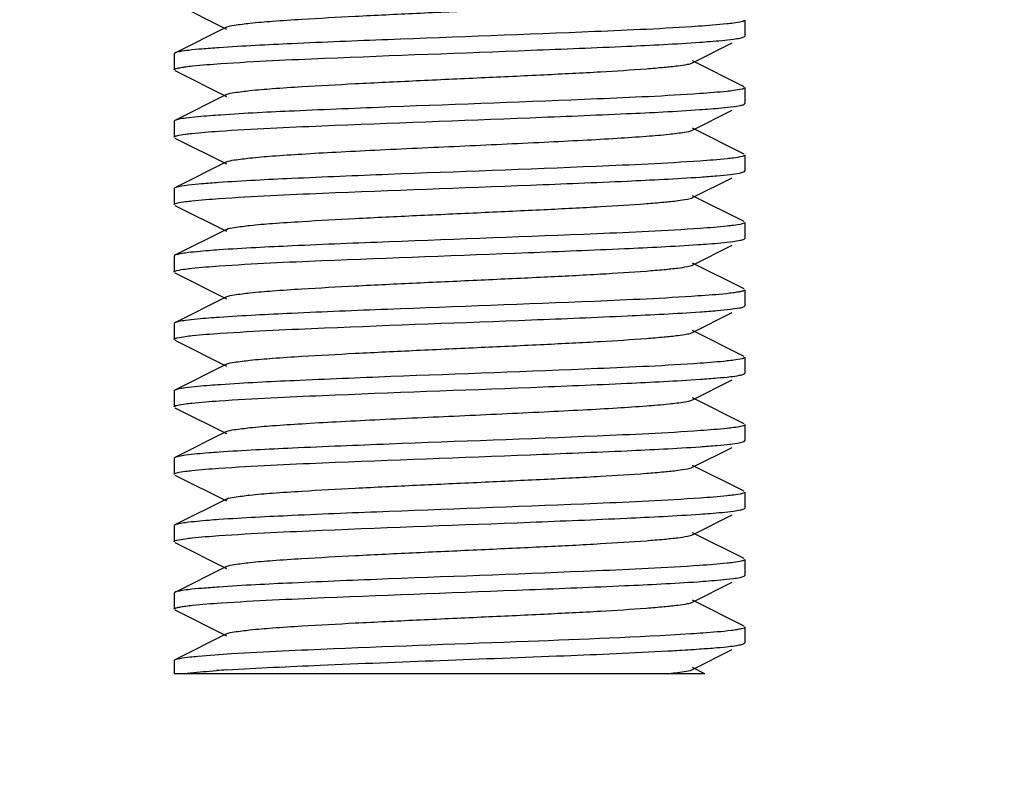
# Model space of a CAD drawing. Units: millimetres. Extents: x 14461 to 18719, y 9121 to 15012.
# Drawn here: x 17436 to 17453, y 13354 to 13367 of the extents above; entities that cross this region are included whole.
import ezdxf

# ---------------------------------------------------------------- set-up
doc = ezdxf.new("R2010")
doc.units = ezdxf.units.MM
doc.layers.add('COTAS', color=7, linetype='Continuous')
doc.styles.add('ARIAL', font='arial.ttf')
doc.dimstyles.new('Diseño_PlanosFabricacion', dxfattribs={"dimscale": 0.8, "dimtxt": 50, "dimasz": 50, "dimexe": 7, "dimexo": 7, "dimgap": 20, "dimtad": 1, "dimtih": 1, "dimtoh": 1, "dimdec": 0, "dimzin": 1, "dimdsep": 46, "dimtxsty": 'ARIAL', "dimcen": 15, "dimadec": 0, "dimazin": 0, "dimtp": 0.05, "dimtm": 0.05, "dimtfac": 1, "dimtdec": 0, "dimtofl": 0, "dimtmove": 0, "dimatfit": 3, "dimfxl": 0, "dimtolj": 1, "dimarcsym": 0})

# ---------------------------------------------------------------- blocks, each defined once
blk = doc.blocks.new('*D5')
at = {"layer": 'COTAS', "color": 0, "lineweight": -2}
for p, q in [((17539.322, 13533.536), (17273.306, 13533.536)), ((17278.906, 13493.536), (17278.906, 13163.576)), ((17278.906, 12762.036), (17278.906, 13090.73)), ((17493.722, 12722.036), (17273.306, 12722.036))]:
    blk.add_line(p, q, dxfattribs=at)
at = {"layer": 'COTAS', "color": 0}
for points in [[(17272.239, 13493.536), (17285.573, 13493.536), (17278.906, 13533.536)], [(17272.239, 12762.036), (17285.573, 12762.036), (17278.906, 12722.036)]]:
    blk.add_solid(points, dxfattribs=at)
at = {"layer": 'Defpoints', "color": 0}
for p in [(17544.922, 13533.536), (17278.906, 12722.036), (17499.322, 12722.036)]:
    blk.add_point(p, dxfattribs=at)
at = {"layer": 'COTAS', "color": 0, "insert": (17278.906, 13127.153), "char_height": 40, "attachment_point": 5, "style": 'ARIAL'}
blk.add_mtext('\\A1;811 mm', dxfattribs=at)

msp = doc.modelspace()

# ---------------------------------------------------------------- linework, layer by layer
at = {"color": 7, "linetype": 'Continuous'}
for p, q in [((17438.336, 13367.722), (17439.239, 13367.269)), ((17448.322, 13367.426), (17448.322, 13367.146)), ((17439.239, 13367.303), (17438.336, 13366.85)), ((17448.308, 13367.132), (17448.322, 13367.146)), ((17447.405, 13366.679), (17448.098, 13367.027)), ((17438.336, 13366.85), (17438.322, 13366.836)), ((17438.322, 13366.836), (17438.322, 13366.556)), ((17448.308, 13366.26), (17447.405, 13366.713)), ((17438.336, 13366.542), (17439.239, 13366.089)), ((17448.322, 13366.246), (17448.322, 13365.966)), ((17439.239, 13366.123), (17438.336, 13365.67)), ((17447.405, 13365.499), (17448.098, 13365.847)), ((17448.308, 13365.952), (17448.322, 13365.966)), ((17438.336, 13365.67), (17438.322, 13365.656)), ((17438.322, 13365.656), (17438.322, 13365.376)), ((17448.308, 13365.08), (17447.405, 13365.533)), ((17438.336, 13365.362), (17439.239, 13364.909)), ((17448.322, 13365.066), (17448.322, 13364.786)), ((17439.239, 13364.943), (17438.336, 13364.49)), ((17447.405, 13364.319), (17448.098, 13364.667)), ((17448.308, 13364.772), (17448.322, 13364.786)), ((17438.336, 13364.49), (17438.322, 13364.476)), ((17438.322, 13364.476), (17438.322, 13364.196)), ((17448.308, 13363.9), (17447.405, 13364.353)), ((17438.336, 13364.182), (17439.239, 13363.729)), ((17439.239, 13363.763), (17438.336, 13363.31)), ((17448.322, 13363.886), (17448.322, 13363.606)), ((17448.308, 13363.592), (17448.322, 13363.606)), ((17447.405, 13363.139), (17448.098, 13363.487)), ((17438.336, 13363.31), (17438.322, 13363.296)), ((17438.322, 13363.296), (17438.322, 13363.016)), ((17448.308, 13362.72), (17447.405, 13363.173)), ((17438.336, 13363.002), (17439.239, 13362.549)), ((17439.239, 13362.583), (17438.336, 13362.13)), ((17448.322, 13362.706), (17448.322, 13362.426)), ((17448.308, 13362.412), (17448.322, 13362.426)), ((17447.405, 13361.959), (17448.098, 13362.307)), ((17438.336, 13362.13), (17438.322, 13362.116)), ((17438.322, 13362.116), (17438.322, 13361.836)), ((17448.308, 13361.54), (17447.405, 13361.993)), ((17438.336, 13361.822), (17439.239, 13361.369)), ((17448.322, 13361.526), (17448.322, 13361.246)), ((17439.239, 13361.403), (17438.336, 13360.95)), ((17448.308, 13361.232), (17448.322, 13361.246)), ((17447.405, 13360.779), (17448.098, 13361.127)), ((17438.336, 13360.95), (17438.322, 13360.936)), ((17438.322, 13360.936), (17438.322, 13360.656)), ((17448.308, 13360.36), (17447.405, 13360.813)), ((17438.336, 13360.642), (17439.239, 13360.189)), ((17448.322, 13360.346), (17448.322, 13360.066)), ((17439.239, 13360.223), (17438.336, 13359.77)), ((17448.308, 13360.052), (17448.322, 13360.066)), ((17447.405, 13359.599), (17448.098, 13359.947)), ((17438.336, 13359.77), (17438.322, 13359.756)), ((17438.322, 13359.756), (17438.322, 13359.476)), ((17448.308, 13359.18), (17447.405, 13359.633)), ((17438.336, 13359.462), (17439.239, 13359.009)), ((17448.322, 13359.166), (17448.322, 13358.886)), ((17439.239, 13359.043), (17438.336, 13358.59)), ((17447.405, 13358.419), (17448.098, 13358.767)), ((17448.308, 13358.872), (17448.322, 13358.886)), ((17438.336, 13358.59), (17438.322, 13358.576)), ((17438.322, 13358.576), (17438.322, 13358.296)), ((17448.308, 13358), (17447.405, 13358.453)), ((17438.336, 13358.282), (17439.239, 13357.829)), ((17448.322, 13357.986), (17448.322, 13357.706)), ((17439.239, 13357.863), (17438.336, 13357.41)), ((17447.405, 13357.239), (17448.098, 13357.587)), ((17448.308, 13357.692), (17448.322, 13357.706)), ((17438.336, 13357.41), (17438.322, 13357.396)), ((17438.322, 13357.396), (17438.322, 13357.116)), ((17448.308, 13356.82), (17447.405, 13357.273)), ((17438.336, 13357.102), (17439.239, 13356.649)), ((17448.322, 13356.806), (17448.322, 13356.526)), ((17439.239, 13356.683), (17438.336, 13356.23)), ((17448.308, 13356.512), (17448.322, 13356.526)), ((17447.405, 13356.059), (17448.098, 13356.407)), ((17438.322, 13356.216), (17438.336, 13356.23)), ((17438.322, 13356.216), (17438.322, 13355.986)), ((17447.618, 13355.986), (17447.405, 13356.093)), ((17447.618, 13355.986), (17438.322, 13355.986))]:
    msp.add_line(p, q, dxfattribs=at)
msp.add_arc((17440.978, 13329.262), 26.846, 93.6981, 94.085, dxfattribs=at)
for points, knots in [([(17439.239, 13367.303), (17439.282, 13367.324), (17439.423, 13367.344), (17439.691, 13367.38), (17440.086, 13367.411), (17440.699, 13367.452), (17441.54, 13367.497), (17442.587, 13367.548), (17443.691, 13367.598), (17444.766, 13367.648), (17445.731, 13367.697), (17446.432, 13367.74), (17446.882, 13367.778), (17447.123, 13367.802), (17447.289, 13367.827), (17447.377, 13367.845), (17447.405, 13367.859)], [0, 0, 0, 0, 0.017406, 0.051007, 0.099784, 0.162168, 0.276492, 0.407858, 0.546255, 0.681128, 0.802182, 0.900194, 0.938158, 0.967748, 0.988468, 1, 1, 1, 1]), ([(17448.322, 13367.426), (17448.322, 13367.42), (17448.301, 13367.407), (17448.238, 13367.39), (17448.171, 13367.379), (17448.12, 13367.372)], [0, 0, 0, 0, 0.086982, 0.277081, 1, 1, 1, 1]), ([(17447.508, 13367.317), (17446.903, 13367.276), (17445.088, 13367.195), (17442.713, 13367.11), (17440.518, 13367.021), (17439.533, 13366.972), (17439.109, 13366.943)], [0, 0, 0, 0, 0.216414, 0.648069, 0.848152, 1, 1, 1, 1]), ([(17448.12, 13367.372), (17448.081, 13367.367), (17447.878, 13367.344), (17447.674, 13367.329), (17447.508, 13367.317)], [0, 0, 0, 0, 0.1902, 1, 1, 1, 1]), ([(17439.139, 13366.665), (17439.744, 13366.706), (17441.558, 13366.787), (17443.931, 13366.872), (17446.124, 13366.96), (17447.108, 13367.009), (17447.533, 13367.039)], [0, 0, 0, 0, 0.216515, 0.648058, 0.848099, 1, 1, 1, 1]), ([(17447.533, 13367.039), (17447.593, 13367.043), (17447.789, 13367.058), (17447.985, 13367.074), (17448.12, 13367.092)], [0, 0, 0, 0, 0.307559, 1, 1, 1, 1]), ([(17448.12, 13367.092), (17448.161, 13367.098), (17448.224, 13367.108), (17448.287, 13367.121), (17448.308, 13367.132)], [0, 0, 0, 0, 0.637391, 1, 1, 1, 1]), ([(17439.109, 13366.943), (17439.009, 13366.936), (17438.832, 13366.922), (17438.602, 13366.901), (17438.445, 13366.878), (17438.362, 13366.863), (17438.336, 13366.85)], [0, 0, 0, 0, 0.385045, 0.68257, 0.888124, 1, 1, 1, 1]), ([(17438.322, 13366.556), (17438.322, 13366.562), (17438.343, 13366.575), (17438.381, 13366.585), (17438.448, 13366.599), (17438.5, 13366.606), (17438.53, 13366.61)], [0, 0, 0, 0, 0.086428, 0.276458, 0.580651, 1, 1, 1, 1]), ([(17438.53, 13366.61), (17438.568, 13366.615), (17438.771, 13366.638), (17438.975, 13366.654), (17439.139, 13366.665)], [0, 0, 0, 0, 0.19123, 1, 1, 1, 1]), ([(17439.239, 13366.123), (17439.282, 13366.144), (17439.423, 13366.164), (17439.691, 13366.2), (17440.086, 13366.231), (17440.699, 13366.272), (17441.54, 13366.317), (17442.587, 13366.368), (17443.691, 13366.418), (17444.766, 13366.468), (17445.731, 13366.517), (17446.432, 13366.56), (17446.882, 13366.598), (17447.123, 13366.622), (17447.289, 13366.647), (17447.377, 13366.665), (17447.405, 13366.679)], [0, 0, 0, 0, 0.017413, 0.05101, 0.099785, 0.162172, 0.276493, 0.407858, 0.546257, 0.681128, 0.802178, 0.900188, 0.93816, 0.967745, 0.988463, 1, 1, 1, 1]), ([(17448.12, 13366.192), (17448.083, 13366.187), (17447.888, 13366.165), (17447.691, 13366.15), (17447.533, 13366.139)], [0, 0, 0, 0, 0.191261, 1, 1, 1, 1]), ([(17448.322, 13366.246), (17448.322, 13366.24), (17448.301, 13366.227), (17448.238, 13366.21), (17448.171, 13366.199), (17448.12, 13366.192)], [0, 0, 0, 0, 0.087041, 0.277171, 1, 1, 1, 1]), ([(17447.533, 13366.139), (17446.933, 13366.097), (17445.127, 13366.017), (17442.758, 13365.932), (17440.56, 13365.843), (17439.568, 13365.794), (17439.139, 13365.765)], [0, 0, 0, 0, 0.214483, 0.645474, 0.846468, 1, 1, 1, 1]), ([(17439.103, 13365.482), (17439.705, 13365.524), (17441.523, 13365.605), (17443.905, 13365.691), (17446.112, 13365.78), (17447.105, 13365.829), (17447.533, 13365.859)], [0, 0, 0, 0, 0.214651, 0.646725, 0.847577, 1, 1, 1, 1]), ([(17447.533, 13365.859), (17447.593, 13365.863), (17447.789, 13365.878), (17447.985, 13365.894), (17448.12, 13365.912)], [0, 0, 0, 0, 0.307507, 1, 1, 1, 1]), ([(17448.12, 13365.912), (17448.161, 13365.918), (17448.223, 13365.928), (17448.287, 13365.941), (17448.308, 13365.952)], [0, 0, 0, 0, 0.63743, 1, 1, 1, 1]), ([(17438.53, 13365.71), (17438.488, 13365.705), (17438.423, 13365.694), (17438.357, 13365.681), (17438.336, 13365.67)], [0, 0, 0, 0, 0.638751, 1, 1, 1, 1]), ([(17439.139, 13365.765), (17439.077, 13365.761), (17438.873, 13365.746), (17438.67, 13365.729), (17438.53, 13365.71)], [0, 0, 0, 0, 0.307523, 1, 1, 1, 1]), ([(17439.239, 13364.943), (17439.282, 13364.964), (17439.423, 13364.984), (17439.691, 13365.02), (17440.086, 13365.051), (17440.589, 13365.085), (17441.187, 13365.119), (17442.108, 13365.165), (17443.322, 13365.221), (17444.536, 13365.276), (17445.457, 13365.323), (17446.054, 13365.357), (17446.558, 13365.391), (17446.953, 13365.422), (17447.221, 13365.458), (17447.362, 13365.477), (17447.405, 13365.499)], [0, 0, 0, 0, 0.017423, 0.051012, 0.099794, 0.162178, 0.236028, 0.318872, 0.500004, 0.681139, 0.763969, 0.837836, 0.9002, 0.948999, 0.982574, 1, 1, 1, 1]), ([(17438.322, 13365.376), (17438.322, 13365.382), (17438.342, 13365.395), (17438.405, 13365.412), (17438.471, 13365.422), (17438.521, 13365.429)], [0, 0, 0, 0, 0.087239, 0.27738, 1, 1, 1, 1]), ([(17438.521, 13365.429), (17438.558, 13365.434), (17438.751, 13365.457), (17438.946, 13365.471), (17439.103, 13365.482)], [0, 0, 0, 0, 0.191243, 1, 1, 1, 1]), ([(17448.12, 13365.012), (17448.083, 13365.007), (17447.888, 13364.985), (17447.691, 13364.97), (17447.533, 13364.959)], [0, 0, 0, 0, 0.191308, 1, 1, 1, 1]), ([(17448.322, 13365.066), (17448.322, 13365.06), (17448.301, 13365.047), (17448.238, 13365.03), (17448.171, 13365.019), (17448.12, 13365.012)], [0, 0, 0, 0, 0.087025, 0.27715, 1, 1, 1, 1]), ([(17447.533, 13364.959), (17446.929, 13364.917), (17445.109, 13364.836), (17442.725, 13364.751), (17440.519, 13364.661), (17439.529, 13364.612), (17439.103, 13364.582)], [0, 0, 0, 0, 0.215262, 0.647525, 0.848064, 1, 1, 1, 1]), ([(17439.11, 13364.303), (17439.714, 13364.345), (17441.533, 13364.426), (17443.917, 13364.511), (17446.122, 13364.6), (17447.113, 13364.65), (17447.54, 13364.679)], [0, 0, 0, 0, 0.215181, 0.647406, 0.847986, 1, 1, 1, 1]), ([(17447.54, 13364.679), (17447.639, 13364.686), (17447.814, 13364.7), (17448.043, 13364.721), (17448.2, 13364.744), (17448.282, 13364.759), (17448.308, 13364.772)], [0, 0, 0, 0, 0.384943, 0.682422, 0.888, 1, 1, 1, 1]), ([(17439.103, 13364.582), (17439.004, 13364.575), (17438.828, 13364.562), (17438.6, 13364.541), (17438.444, 13364.518), (17438.362, 13364.503), (17438.336, 13364.49)], [0, 0, 0, 0, 0.384915, 0.682378, 0.887963, 1, 1, 1, 1]), ([(17438.523, 13364.249), (17438.56, 13364.254), (17438.756, 13364.277), (17438.952, 13364.292), (17439.11, 13364.303)], [0, 0, 0, 0, 0.191288, 1, 1, 1, 1]), ([(17439.239, 13363.763), (17439.282, 13363.784), (17439.423, 13363.804), (17439.691, 13363.84), (17440.086, 13363.871), (17440.699, 13363.912), (17441.54, 13363.957), (17442.587, 13364.008), (17443.691, 13364.058), (17444.766, 13364.108), (17445.731, 13364.157), (17446.432, 13364.2), (17446.882, 13364.238), (17447.123, 13364.262), (17447.289, 13364.287), (17447.377, 13364.305), (17447.405, 13364.319)], [0, 0, 0, 0, 0.017432, 0.05101, 0.0998, 0.162175, 0.276492, 0.407859, 0.546258, 0.681122, 0.802167, 0.900178, 0.938148, 0.967742, 0.988444, 1, 1, 1, 1]), ([(17438.322, 13364.196), (17438.322, 13364.202), (17438.343, 13364.215), (17438.406, 13364.232), (17438.473, 13364.243), (17438.523, 13364.249)], [0, 0, 0, 0, 0.087056, 0.277184, 1, 1, 1, 1]), ([(17447.54, 13363.779), (17446.937, 13363.737), (17445.119, 13363.656), (17442.737, 13363.571), (17440.53, 13363.482), (17439.538, 13363.433), (17439.11, 13363.403)], [0, 0, 0, 0, 0.214748, 0.646832, 0.84764, 1, 1, 1, 1]), ([(17448.122, 13363.833), (17448.085, 13363.828), (17447.892, 13363.805), (17447.697, 13363.79), (17447.54, 13363.779)], [0, 0, 0, 0, 0.191234, 1, 1, 1, 1]), ([(17448.322, 13363.886), (17448.322, 13363.88), (17448.301, 13363.867), (17448.239, 13363.85), (17448.172, 13363.839), (17448.122, 13363.833)], [0, 0, 0, 0, 0.087212, 0.27735, 1, 1, 1, 1]), ([(17448.113, 13363.551), (17448.155, 13363.557), (17448.22, 13363.567), (17448.286, 13363.581), (17448.308, 13363.592)], [0, 0, 0, 0, 0.638905, 1, 1, 1, 1]), ([(17439.11, 13363.123), (17439.709, 13363.165), (17441.514, 13363.245), (17443.883, 13363.33), (17446.081, 13363.419), (17447.073, 13363.467), (17447.502, 13363.497)], [0, 0, 0, 0, 0.21437, 0.645301, 0.846349, 1, 1, 1, 1]), ([(17447.502, 13363.497), (17447.565, 13363.501), (17447.769, 13363.516), (17447.973, 13363.533), (17448.113, 13363.551)], [0, 0, 0, 0, 0.307483, 1, 1, 1, 1]), ([(17438.523, 13363.349), (17438.483, 13363.344), (17438.42, 13363.334), (17438.357, 13363.32), (17438.336, 13363.31)], [0, 0, 0, 0, 0.637355, 1, 1, 1, 1]), ([(17439.11, 13363.403), (17439.05, 13363.399), (17438.854, 13363.384), (17438.658, 13363.367), (17438.523, 13363.349)], [0, 0, 0, 0, 0.30753, 1, 1, 1, 1]), ([(17438.523, 13363.069), (17438.56, 13363.074), (17438.756, 13363.097), (17438.952, 13363.112), (17439.11, 13363.123)], [0, 0, 0, 0, 0.191273, 1, 1, 1, 1]), ([(17439.239, 13362.583), (17439.282, 13362.604), (17439.423, 13362.624), (17439.691, 13362.66), (17440.086, 13362.691), (17440.699, 13362.732), (17441.54, 13362.777), (17442.587, 13362.828), (17443.691, 13362.878), (17444.766, 13362.928), (17445.731, 13362.977), (17446.432, 13363.02), (17446.882, 13363.058), (17447.123, 13363.082), (17447.289, 13363.107), (17447.377, 13363.125), (17447.405, 13363.139)], [0, 0, 0, 0, 0.017434, 0.051007, 0.099804, 0.162171, 0.27649, 0.40786, 0.546256, 0.681118, 0.802164, 0.90018, 0.938142, 0.967745, 0.988439, 1, 1, 1, 1]), ([(17438.322, 13363.016), (17438.322, 13363.022), (17438.343, 13363.035), (17438.406, 13363.052), (17438.473, 13363.063), (17438.523, 13363.069)], [0, 0, 0, 0, 0.087063, 0.277194, 1, 1, 1, 1]), ([(17447.502, 13362.597), (17446.897, 13362.555), (17445.083, 13362.475), (17442.71, 13362.39), (17440.518, 13362.301), (17439.534, 13362.252), (17439.11, 13362.223)], [0, 0, 0, 0, 0.216659, 0.648211, 0.848186, 1, 1, 1, 1]), ([(17448.113, 13362.651), (17448.074, 13362.646), (17447.871, 13362.623), (17447.667, 13362.608), (17447.502, 13362.597)], [0, 0, 0, 0, 0.191267, 1, 1, 1, 1]), ([(17448.322, 13362.706), (17448.322, 13362.7), (17448.3, 13362.687), (17448.263, 13362.677), (17448.195, 13362.663), (17448.144, 13362.655), (17448.113, 13362.651)], [0, 0, 0, 0, 0.086363, 0.276392, 0.58061, 1, 1, 1, 1]), ([(17447.538, 13362.319), (17447.637, 13362.326), (17447.813, 13362.34), (17448.043, 13362.361), (17448.199, 13362.384), (17448.282, 13362.399), (17448.308, 13362.412)], [0, 0, 0, 0, 0.384995, 0.682491, 0.888057, 1, 1, 1, 1]), ([(17439.11, 13362.223), (17439.05, 13362.219), (17438.854, 13362.204), (17438.658, 13362.187), (17438.523, 13362.169)], [0, 0, 0, 0, 0.307551, 1, 1, 1, 1]), ([(17439.138, 13361.945), (17439.744, 13361.986), (17441.559, 13362.067), (17443.936, 13362.152), (17446.129, 13362.241), (17447.114, 13362.29), (17447.538, 13362.319)], [0, 0, 0, 0, 0.216621, 0.64833, 0.848317, 1, 1, 1, 1]), ([(17438.523, 13362.169), (17438.483, 13362.164), (17438.42, 13362.154), (17438.357, 13362.14), (17438.336, 13362.13)], [0, 0, 0, 0, 0.637338, 1, 1, 1, 1]), ([(17438.322, 13361.836), (17438.322, 13361.842), (17438.343, 13361.855), (17438.406, 13361.872), (17438.473, 13361.883), (17438.524, 13361.89)], [0, 0, 0, 0, 0.086949, 0.277044, 1, 1, 1, 1]), ([(17438.524, 13361.89), (17438.563, 13361.895), (17438.767, 13361.918), (17438.972, 13361.933), (17439.138, 13361.945)], [0, 0, 0, 0, 0.190137, 1, 1, 1, 1]), ([(17439.239, 13361.403), (17439.282, 13361.424), (17439.423, 13361.444), (17439.691, 13361.48), (17440.086, 13361.511), (17440.699, 13361.552), (17441.54, 13361.597), (17442.587, 13361.648), (17443.691, 13361.698), (17444.766, 13361.748), (17445.731, 13361.797), (17446.432, 13361.84), (17446.882, 13361.878), (17447.123, 13361.902), (17447.289, 13361.927), (17447.377, 13361.945), (17447.405, 13361.959)], [0, 0, 0, 0, 0.01743, 0.051002, 0.099802, 0.162165, 0.276488, 0.40786, 0.546254, 0.681117, 0.802167, 0.900186, 0.938141, 0.967751, 0.988443, 1, 1, 1, 1]), ([(17448.322, 13361.526), (17448.322, 13361.52), (17448.302, 13361.507), (17448.24, 13361.49), (17448.174, 13361.48), (17448.125, 13361.473)], [0, 0, 0, 0, 0.087466, 0.277608, 1, 1, 1, 1]), ([(17447.538, 13361.419), (17446.939, 13361.377), (17445.132, 13361.297), (17442.761, 13361.212), (17440.561, 13361.123), (17439.568, 13361.074), (17439.138, 13361.045)], [0, 0, 0, 0, 0.214229, 0.645303, 0.846396, 1, 1, 1, 1]), ([(17448.125, 13361.473), (17448.088, 13361.468), (17447.893, 13361.445), (17447.697, 13361.43), (17447.538, 13361.419)], [0, 0, 0, 0, 0.190583, 1, 1, 1, 1]), ([(17447.541, 13361.14), (17447.64, 13361.146), (17447.815, 13361.16), (17448.044, 13361.181), (17448.2, 13361.204), (17448.282, 13361.219), (17448.308, 13361.232)], [0, 0, 0, 0, 0.384924, 0.682392, 0.887975, 1, 1, 1, 1]), ([(17439.138, 13361.045), (17439.075, 13361.04), (17438.87, 13361.025), (17438.665, 13361.008), (17438.524, 13360.99)], [0, 0, 0, 0, 0.308599, 1, 1, 1, 1]), ([(17439.111, 13360.763), (17439.715, 13360.805), (17441.535, 13360.886), (17443.918, 13360.971), (17446.124, 13361.06), (17447.114, 13361.11), (17447.541, 13361.14)], [0, 0, 0, 0, 0.215249, 0.6475, 0.848047, 1, 1, 1, 1]), ([(17438.524, 13360.99), (17438.484, 13360.984), (17438.421, 13360.974), (17438.357, 13360.96), (17438.336, 13360.95)], [0, 0, 0, 0, 0.637613, 1, 1, 1, 1]), ([(17438.322, 13360.656), (17438.322, 13360.662), (17438.343, 13360.675), (17438.406, 13360.692), (17438.473, 13360.703), (17438.523, 13360.709)], [0, 0, 0, 0, 0.087036, 0.277162, 1, 1, 1, 1]), ([(17438.523, 13360.709), (17438.561, 13360.714), (17438.756, 13360.737), (17438.952, 13360.752), (17439.111, 13360.763)], [0, 0, 0, 0, 0.191287, 1, 1, 1, 1]), ([(17439.239, 13360.223), (17439.282, 13360.244), (17439.423, 13360.264), (17439.691, 13360.3), (17440.086, 13360.331), (17440.589, 13360.365), (17441.187, 13360.399), (17442.108, 13360.445), (17443.322, 13360.501), (17444.536, 13360.556), (17445.457, 13360.603), (17446.054, 13360.637), (17446.558, 13360.671), (17446.953, 13360.702), (17447.221, 13360.737), (17447.362, 13360.757), (17447.405, 13360.779)], [0, 0, 0, 0, 0.017417, 0.050999, 0.099797, 0.162162, 0.236031, 0.318861, 0.499998, 0.681131, 0.763976, 0.837825, 0.900212, 0.948989, 0.982583, 1, 1, 1, 1]), ([(17448.322, 13360.346), (17448.322, 13360.34), (17448.301, 13360.327), (17448.239, 13360.31), (17448.173, 13360.299), (17448.123, 13360.293)], [0, 0, 0, 0, 0.087237, 0.277377, 1, 1, 1, 1]), ([(17447.541, 13360.24), (17446.938, 13360.197), (17445.121, 13360.116), (17442.738, 13360.031), (17440.531, 13359.942), (17439.539, 13359.893), (17439.111, 13359.863)], [0, 0, 0, 0, 0.214673, 0.646744, 0.847586, 1, 1, 1, 1]), ([(17448.123, 13360.293), (17448.086, 13360.288), (17447.892, 13360.265), (17447.698, 13360.251), (17447.541, 13360.24)], [0, 0, 0, 0, 0.19123, 1, 1, 1, 1]), ([(17447.537, 13359.959), (17447.636, 13359.966), (17447.813, 13359.98), (17448.042, 13360.001), (17448.199, 13360.024), (17448.282, 13360.039), (17448.308, 13360.052)], [0, 0, 0, 0, 0.385004, 0.682509, 0.888071, 1, 1, 1, 1]), ([(17438.523, 13359.809), (17438.483, 13359.804), (17438.42, 13359.794), (17438.357, 13359.78), (17438.336, 13359.77)], [0, 0, 0, 0, 0.6374, 1, 1, 1, 1]), ([(17439.111, 13359.863), (17439.051, 13359.859), (17438.855, 13359.844), (17438.658, 13359.827), (17438.523, 13359.809)], [0, 0, 0, 0, 0.307528, 1, 1, 1, 1]), ([(17439.109, 13359.583), (17439.713, 13359.625), (17441.531, 13359.706), (17443.914, 13359.791), (17446.119, 13359.88), (17447.11, 13359.929), (17447.537, 13359.959)], [0, 0, 0, 0, 0.2151, 0.647186, 0.847841, 1, 1, 1, 1]), ([(17438.322, 13359.476), (17438.322, 13359.482), (17438.343, 13359.495), (17438.406, 13359.512), (17438.472, 13359.523), (17438.523, 13359.529)], [0, 0, 0, 0, 0.087077, 0.277209, 1, 1, 1, 1]), ([(17438.523, 13359.529), (17438.56, 13359.534), (17438.755, 13359.557), (17438.951, 13359.572), (17439.109, 13359.583)], [0, 0, 0, 0, 0.191269, 1, 1, 1, 1]), ([(17439.239, 13359.043), (17439.282, 13359.064), (17439.423, 13359.084), (17439.691, 13359.12), (17440.086, 13359.151), (17440.699, 13359.192), (17441.54, 13359.237), (17442.587, 13359.288), (17443.691, 13359.338), (17444.766, 13359.388), (17445.731, 13359.437), (17446.432, 13359.48), (17446.882, 13359.518), (17447.123, 13359.542), (17447.289, 13359.567), (17447.376, 13359.585), (17447.405, 13359.599)], [0, 0, 0, 0, 0.01741, 0.051003, 0.099789, 0.162161, 0.27649, 0.407858, 0.546253, 0.681122, 0.80218, 0.900198, 0.93815, 0.967754, 0.988461, 1, 1, 1, 1]), ([(17448.122, 13359.113), (17448.085, 13359.108), (17447.89, 13359.085), (17447.695, 13359.07), (17447.537, 13359.059)], [0, 0, 0, 0, 0.191136, 1, 1, 1, 1]), ([(17448.322, 13359.166), (17448.322, 13359.16), (17448.301, 13359.147), (17448.239, 13359.13), (17448.172, 13359.119), (17448.122, 13359.113)], [0, 0, 0, 0, 0.087191, 0.27733, 1, 1, 1, 1]), ([(17447.537, 13359.059), (17446.934, 13359.017), (17445.116, 13358.936), (17442.734, 13358.851), (17440.528, 13358.762), (17439.537, 13358.713), (17439.109, 13358.683)], [0, 0, 0, 0, 0.214923, 0.646985, 0.847698, 1, 1, 1, 1]), ([(17439.107, 13358.403), (17439.71, 13358.445), (17441.527, 13358.526), (17443.909, 13358.611), (17446.115, 13358.7), (17447.106, 13358.749), (17447.534, 13358.779)], [0, 0, 0, 0, 0.214917, 0.646949, 0.847668, 1, 1, 1, 1]), ([(17447.534, 13358.779), (17447.594, 13358.783), (17447.79, 13358.798), (17447.986, 13358.814), (17448.121, 13358.832)], [0, 0, 0, 0, 0.307561, 1, 1, 1, 1]), ([(17448.121, 13358.832), (17448.161, 13358.838), (17448.224, 13358.848), (17448.287, 13358.862), (17448.308, 13358.872)], [0, 0, 0, 0, 0.637338, 1, 1, 1, 1]), ([(17438.523, 13358.629), (17438.483, 13358.624), (17438.42, 13358.614), (17438.357, 13358.6), (17438.336, 13358.59)], [0, 0, 0, 0, 0.637305, 1, 1, 1, 1]), ([(17439.109, 13358.683), (17439.049, 13358.679), (17438.853, 13358.664), (17438.658, 13358.647), (17438.523, 13358.629)], [0, 0, 0, 0, 0.307554, 1, 1, 1, 1]), ([(17439.239, 13357.863), (17439.282, 13357.884), (17439.423, 13357.904), (17439.691, 13357.94), (17440.086, 13357.971), (17440.699, 13358.012), (17441.54, 13358.057), (17442.587, 13358.108), (17443.691, 13358.158), (17444.766, 13358.208), (17445.731, 13358.257), (17446.432, 13358.3), (17446.882, 13358.338), (17447.123, 13358.362), (17447.289, 13358.387), (17447.377, 13358.405), (17447.405, 13358.419)], [0, 0, 0, 0, 0.017406, 0.051007, 0.099784, 0.162166, 0.276492, 0.407858, 0.546255, 0.681127, 0.802183, 0.900196, 0.938157, 0.96775, 0.988467, 1, 1, 1, 1]), ([(17438.322, 13358.296), (17438.322, 13358.302), (17438.342, 13358.315), (17438.405, 13358.332), (17438.471, 13358.342), (17438.522, 13358.349)], [0, 0, 0, 0, 0.087195, 0.277334, 1, 1, 1, 1]), ([(17438.522, 13358.349), (17438.559, 13358.354), (17438.753, 13358.377), (17438.949, 13358.392), (17439.107, 13358.403)], [0, 0, 0, 0, 0.19112, 1, 1, 1, 1]), ([(17448.121, 13357.932), (17448.083, 13357.927), (17447.888, 13357.905), (17447.692, 13357.89), (17447.534, 13357.879)], [0, 0, 0, 0, 0.19126, 1, 1, 1, 1]), ([(17448.322, 13357.986), (17448.322, 13357.98), (17448.301, 13357.967), (17448.238, 13357.95), (17448.171, 13357.939), (17448.121, 13357.932)], [0, 0, 0, 0, 0.087065, 0.277195, 1, 1, 1, 1]), ([(17447.534, 13357.879), (17446.93, 13357.837), (17445.112, 13357.756), (17442.73, 13357.671), (17440.525, 13357.582), (17439.534, 13357.532), (17439.107, 13357.503)], [0, 0, 0, 0, 0.215134, 0.647203, 0.847843, 1, 1, 1, 1]), ([(17439.147, 13357.225), (17439.747, 13357.266), (17441.546, 13357.346), (17443.903, 13357.431), (17446.085, 13357.519), (17447.069, 13357.567), (17447.496, 13357.596)], [0, 0, 0, 0, 0.216088, 0.646307, 0.846608, 1, 1, 1, 1]), ([(17447.496, 13357.596), (17447.559, 13357.601), (17447.765, 13357.616), (17447.972, 13357.633), (17448.113, 13357.652)], [0, 0, 0, 0, 0.307838, 1, 1, 1, 1]), ([(17448.113, 13357.652), (17448.155, 13357.657), (17448.22, 13357.667), (17448.286, 13357.681), (17448.308, 13357.692)], [0, 0, 0, 0, 0.638855, 1, 1, 1, 1]), ([(17439.107, 13357.503), (17439.008, 13357.496), (17438.831, 13357.482), (17438.601, 13357.461), (17438.444, 13357.438), (17438.362, 13357.423), (17438.336, 13357.41)], [0, 0, 0, 0, 0.385007, 0.682511, 0.888072, 1, 1, 1, 1]), ([(17438.53, 13357.17), (17438.569, 13357.175), (17438.774, 13357.199), (17438.98, 13357.214), (17439.147, 13357.225)], [0, 0, 0, 0, 0.190829, 1, 1, 1, 1]), ([(17439.239, 13356.683), (17439.282, 13356.704), (17439.423, 13356.724), (17439.691, 13356.76), (17440.086, 13356.791), (17440.699, 13356.832), (17441.54, 13356.877), (17442.587, 13356.928), (17443.691, 13356.978), (17444.766, 13357.028), (17445.731, 13357.077), (17446.432, 13357.12), (17446.882, 13357.158), (17447.123, 13357.182), (17447.289, 13357.207), (17447.377, 13357.225), (17447.405, 13357.239)], [0, 0, 0, 0, 0.017413, 0.05101, 0.099785, 0.162172, 0.276493, 0.407858, 0.546257, 0.681128, 0.802179, 0.900189, 0.93816, 0.967745, 0.988463, 1, 1, 1, 1]), ([(17438.322, 13357.116), (17438.322, 13357.122), (17438.343, 13357.135), (17438.381, 13357.145), (17438.448, 13357.159), (17438.499, 13357.166), (17438.53, 13357.17)], [0, 0, 0, 0, 0.086439, 0.276462, 0.580646, 1, 1, 1, 1]), ([(17447.373, 13356.688), (17447.445, 13356.693), (17447.681, 13356.709), (17447.918, 13356.727), (17448.081, 13356.747)], [0, 0, 0, 0, 0.307007, 1, 1, 1, 1]), ([(17448.081, 13356.747), (17448.116, 13356.752), (17448.175, 13356.759), (17448.253, 13356.774), (17448.296, 13356.785), (17448.322, 13356.799), (17448.322, 13356.806)], [0, 0, 0, 0, 0.420948, 0.726156, 0.916111, 1, 1, 1, 1]), ([(17439.329, 13356.337), (17439.923, 13356.374), (17441.656, 13356.45), (17444.338, 13356.549), (17446.425, 13356.628), (17447.373, 13356.688)], [0, 0, 0, 0, 0.221851, 0.646183, 1, 1, 1, 1]), ([(17439.246, 13356.052), (17439.791, 13356.087), (17441.037, 13356.144), (17443.008, 13356.22), (17445.039, 13356.295), (17446.368, 13356.351), (17446.973, 13356.385)], [0, 0, 0, 0, 0.211607, 0.484054, 0.76492, 1, 1, 1, 1]), ([(17446.973, 13356.385), (17447.023, 13356.387), (17447.207, 13356.398), (17447.392, 13356.409), (17447.526, 13356.419)], [0, 0, 0, 0, 0.271323, 1, 1, 1, 1]), ([(17447.526, 13356.419), (17447.627, 13356.426), (17447.806, 13356.439), (17448.039, 13356.461), (17448.198, 13356.484), (17448.281, 13356.499), (17448.308, 13356.512)], [0, 0, 0, 0, 0.385194, 0.68281, 0.888325, 1, 1, 1, 1]), ([(17438.336, 13356.23), (17438.364, 13356.244), (17438.453, 13356.259), (17438.541, 13356.272), (17438.598, 13356.279)], [0, 0, 0, 0, 0.34973, 1, 1, 1, 1]), ([(17438.598, 13356.279), (17438.645, 13356.284), (17438.889, 13356.309), (17439.133, 13356.325), (17439.329, 13356.337)], [0, 0, 0, 0, 0.19478, 1, 1, 1, 1]), ([(17438.498, 13355.986), (17438.533, 13355.991), (17438.722, 13356.014), (17438.912, 13356.029), (17439.066, 13356.04)], [0, 0, 0, 0, 0.187795, 1, 1, 1, 1]), ([(17446.96, 13355.986), (17447.059, 13355.996), (17447.206, 13356.016), (17447.359, 13356.036), (17447.405, 13356.059)], [0, 0, 0, 0, 0.659813, 1, 1, 1, 1])]:
    msp.add_open_spline(points, degree=3, knots=knots, dxfattribs=at)

# ---------------------------------------------------------------- dimensions: what is measured, and where the dimension line sits
at = {"layer": 'COTAS'}
dim = msp.add_linear_dim(base=(17278.905964927, 12722.035920422), p1=(17544.921880664, 13533.535920422), p2=(17499.321880664, 12722.035920422), angle=90, dimstyle='Diseño_PlanosFabricacion', override={"dimpost": ' mm'}, dxfattribs=at)
dim.commit()
dim.dimension.update_dxf_attribs({"geometry": '*D5', "text_midpoint": (17278.905964927, 13127.152728672), "dimtype": 160})

doc.saveas('drawing.dxf')
